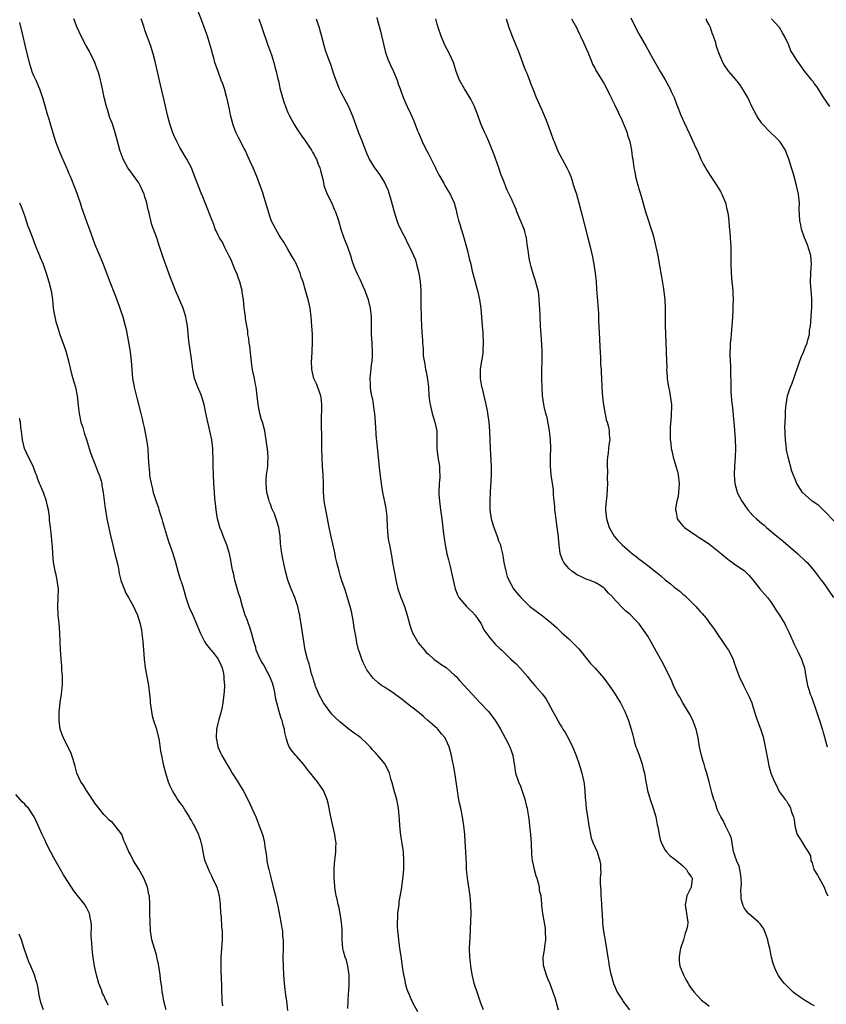
# Model space of a CAD drawing. Units: inches. Extents: x 2571000 to 2574000, y 1551000 to 1554000.
# Drawn here: x 2572058 to 2572242, y 1553006 to 1553231 of the extents above; entities that cross this region are included whole.
import ezdxf

# ---------------------------------------------------------------- set-up
doc = ezdxf.new("R2010")
doc.units = ezdxf.units.IN
doc.header["$MEASUREMENT"] = 0
doc.layers.add('LD25711551_10ft', color=82, linetype='Continuous')

msp = doc.modelspace()

# ---------------------------------------------------------------- linework, layer by layer
at = {"layer": 'LD25711551_10ft'}
for points, elevation in [([(2572163.58, 1553005), (2572163, 1553006.52), (2572162.83, 1553007), (2572162.38, 1553008.38), (2572162.12, 1553009), (2572161.64, 1553010.36), (2572161.46, 1553011), (2572161.4, 1553011.4), (2572160.96, 1553013.04), (2572160.66, 1553015), (2572160.53, 1553016.53), (2572160.45, 1553017), (2572160.41, 1553019), (2572160.47, 1553020.47), (2572160.56, 1553021.44), (2572160.71, 1553025.29), (2572160.75, 1553027), (2572160.7, 1553029), (2572160.5, 1553031), (2572159.9, 1553035), (2572159.82, 1553035.82), (2572159.72, 1553037), (2572159.68, 1553038.32), (2572159.6, 1553039.6), (2572159.56, 1553041), (2572159.41, 1553043.41), (2572159.29, 1553045), (2572159.09, 1553047), (2572158.78, 1553049), (2572158.38, 1553051), (2572158.13, 1553052.13), (2572157.81, 1553053.81), (2572157.62, 1553055), (2572157.07, 1553059.07), (2572157, 1553059.47), (2572156.76, 1553060.76), (2572156.61, 1553061.39), (2572156.28, 1553063), (2572155.77, 1553065), (2572155, 1553066.68), (2572154.84, 1553067), (2572153.97, 1553067.97), (2572153.13, 1553069), (2572153, 1553069.12), (2572150.9, 1553071), (2572149.86, 1553071.86), (2572148.5, 1553073), (2572145.93, 1553075), (2572145, 1553075.76), (2572143.33, 1553077), (2572143, 1553077.26), (2572141.94, 1553077.94), (2572141, 1553078.6), (2572140.35, 1553079), (2572139.55, 1553079.55), (2572138.53, 1553080.53), (2572138.1, 1553081), (2572137, 1553082.55), (2572136.76, 1553083), (2572136.18, 1553084.18), (2572135.86, 1553085), (2572135.24, 1553086.76), (2572135.11, 1553087.11), (2572134.71, 1553088.71), (2572134.6, 1553089.4), (2572134.29, 1553091), (2572134.1, 1553092.1), (2572133.86, 1553093.86), (2572133.63, 1553095), (2572133.56, 1553095.56), (2572133.17, 1553097), (2572132.21, 1553100.21), (2572131.93, 1553101), (2572131.39, 1553102.61), (2572131, 1553103.82), (2572130.64, 1553105), (2572130.11, 1553107), (2572129.9, 1553107.9), (2572129.58, 1553109.58), (2572129.23, 1553111.23), (2572128.86, 1553112.86), (2572128.76, 1553113.24), (2572128.4, 1553115), (2572128.19, 1553116.19), (2572127.77, 1553118.23), (2572127.63, 1553119), (2572127.29, 1553121), (2572127.13, 1553123.13), (2572127.12, 1553125), (2572127.06, 1553127), (2572126.9, 1553128.9), (2572126.76, 1553131), (2572126.72, 1553133), (2572126.73, 1553135), (2572126.63, 1553139), (2572126.75, 1553143), (2572126.57, 1553144.57), (2572126.5, 1553145), (2572126.16, 1553145.84), (2572125.57, 1553147.57), (2572124.89, 1553149), (2572124.43, 1553151), (2572124.39, 1553153), (2572124.44, 1553153.56), (2572124.62, 1553157), (2572124.6, 1553159), (2572124.48, 1553161), (2572124.31, 1553163), (2572124.03, 1553165), (2572123.58, 1553167), (2572123.44, 1553167.44), (2572123.02, 1553169), (2572122.43, 1553171), (2572122.04, 1553172.04), (2572121.77, 1553173), (2572121, 1553174.84), (2572120.93, 1553175), (2572120.28, 1553176.28), (2572119.83, 1553177), (2572119, 1553178.45), (2572118.64, 1553179), (2572118.07, 1553180.07), (2572117.41, 1553181), (2572117.26, 1553181.26), (2572117, 1553181.63), (2572116.21, 1553183), (2572115.18, 1553185), (2572115, 1553185.5), (2572114.53, 1553187), (2572113.97, 1553189), (2572113.51, 1553190.49), (2572113.26, 1553191.26), (2572112.75, 1553192.75), (2572111.92, 1553195), (2572111.09, 1553197), (2572110.42, 1553198.42), (2572110.19, 1553199), (2572109.78, 1553199.78), (2572109.21, 1553201), (2572109, 1553201.39), (2572107.78, 1553203.78), (2572107.22, 1553205), (2572107, 1553205.54), (2572106.47, 1553207), (2572106.14, 1553208.14), (2572105.93, 1553209), (2572105.66, 1553210.34), (2572105.08, 1553213), (2572105, 1553213.3), (2572104.5, 1553215), (2572104.13, 1553216.13), (2572103.79, 1553217), (2572103.07, 1553218.93), (2572102.35, 1553221), (2572102.07, 1553222.07), (2572101.8, 1553223), (2572101.67, 1553223.67), (2572101, 1553225.94), (2572100.64, 1553227), (2572100.21, 1553228.21), (2572099.29, 1553230.71), (2572098.38, 1553233)], 7440), ([(2572132.67, 1553005.33), (2572132.69, 1553007), (2572132.81, 1553008.81), (2572132.86, 1553009.14), (2572132.99, 1553011), (2572132.99, 1553013), (2572132.68, 1553015), (2572132.35, 1553016.35), (2572132.06, 1553017), (2572131.65, 1553018.35), (2572131.51, 1553019), (2572131.36, 1553021), (2572131.37, 1553023), (2572131.36, 1553023.36), (2572131.24, 1553025), (2572130.89, 1553027), (2572130.57, 1553028.57), (2572130.41, 1553029), (2572130.21, 1553030.21), (2572130.01, 1553031), (2572129.72, 1553033), (2572129.62, 1553034.38), (2572129.55, 1553035), (2572129.53, 1553037), (2572129.59, 1553038.41), (2572129.65, 1553039), (2572129.78, 1553039.78), (2572129.88, 1553041), (2572129.91, 1553042.09), (2572129.97, 1553043), (2572129.83, 1553043.83), (2572129.69, 1553045), (2572129.22, 1553047), (2572128.77, 1553049), (2572128.16, 1553052.16), (2572127.94, 1553053), (2572127.13, 1553055), (2572125.77, 1553057), (2572125, 1553057.93), (2572124.15, 1553059), (2572123.61, 1553059.61), (2572123, 1553060.43), (2572122.55, 1553061), (2572121, 1553062.79), (2572120.8, 1553063), (2572119.99, 1553063.99), (2572119.27, 1553065), (2572119, 1553065.75), (2572118.58, 1553067), (2572118.28, 1553068.28), (2572118.23, 1553069), (2572117.88, 1553069.88), (2572117.69, 1553071), (2572117.45, 1553071.45), (2572117, 1553073), (2572116.44, 1553075), (2572116.17, 1553076.17), (2572116.09, 1553077), (2572115.86, 1553078.14), (2572115.66, 1553079), (2572115.49, 1553079.49), (2572114.88, 1553081), (2572113.81, 1553083), (2572113.55, 1553083.55), (2572113, 1553084.41), (2572112.65, 1553085), (2572112.36, 1553085.64), (2572111.79, 1553087), (2572111.64, 1553087.64), (2572111.21, 1553089), (2572110.78, 1553090.78), (2572110.68, 1553091), (2572110.29, 1553092.29), (2572109.99, 1553093), (2572109.75, 1553093.75), (2572109.27, 1553095), (2572108.74, 1553096.74), (2572108.65, 1553097), (2572108.07, 1553099), (2572107.8, 1553099.8), (2572106.92, 1553103), (2572106.57, 1553104.57), (2572106.45, 1553105), (2572106.31, 1553105.69), (2572105.92, 1553107.92), (2572105.69, 1553109), (2572105.1, 1553111), (2572104.47, 1553112.47), (2572103.83, 1553114.17), (2572103.49, 1553115), (2572103.36, 1553115.36), (2572102.94, 1553116.94), (2572102.61, 1553119), (2572102.47, 1553120.47), (2572102.4, 1553121), (2572102.32, 1553121.68), (2572102.21, 1553124.21), (2572102.14, 1553125), (2572102.03, 1553127), (2572101.94, 1553129), (2572101.92, 1553130.07), (2572101.84, 1553133), (2572101.62, 1553135), (2572101.21, 1553137), (2572100.72, 1553139), (2572100.41, 1553140.41), (2572100.16, 1553141.84), (2572099.92, 1553143), (2572099.31, 1553145), (2572099, 1553145.77), (2572098.45, 1553147), (2572097.71, 1553149), (2572097.36, 1553150.64), (2572097.29, 1553151), (2572097, 1553153.45), (2572096.42, 1553157.58), (2572096.07, 1553161), (2572095.89, 1553162.11), (2572095.71, 1553163), (2572095.08, 1553165), (2572093.37, 1553169), (2572092.6, 1553171), (2572092.18, 1553172.18), (2572091.85, 1553173), (2572091.13, 1553174.87), (2572090.56, 1553176.56), (2572090.39, 1553177), (2572089.55, 1553179.55), (2572089.09, 1553181), (2572088.38, 1553183), (2572088, 1553184), (2572087.73, 1553185), (2572087.35, 1553186.65), (2572087.19, 1553187.19), (2572087, 1553188.19), (2572086.82, 1553189), (2572086.38, 1553190.38), (2572086.21, 1553191), (2572085.33, 1553193), (2572085, 1553193.57), (2572083.55, 1553195.55), (2572083, 1553196.35), (2572082.71, 1553196.71), (2572082.53, 1553197), (2572081.98, 1553198.02), (2572081.43, 1553199), (2572080.77, 1553200.77), (2572080.69, 1553201), (2572079.9, 1553203.9), (2572079.63, 1553205), (2572078.97, 1553207), (2572078.42, 1553208.42), (2572077.93, 1553210.07), (2572077.63, 1553211), (2572077.14, 1553213), (2572076.74, 1553215), (2572076.41, 1553216.41), (2572076.29, 1553217), (2572076.04, 1553217.96), (2572075.73, 1553219), (2572075.52, 1553219.52), (2572075, 1553221.01), (2572073.69, 1553223.69), (2572072.94, 1553225), (2572071.84, 1553227), (2572070.93, 1553229), (2572070.2, 1553231)], 7460), ([(2572148.57, 1553004.57), (2572147.54, 1553006.46), (2572147.28, 1553007), (2572147.21, 1553007.21), (2572147, 1553007.62), (2572146.62, 1553008.62), (2572146.42, 1553009), (2572146.1, 1553009.9), (2572145.81, 1553011), (2572145.72, 1553011.72), (2572145.38, 1553013), (2572145.08, 1553014.92), (2572144.78, 1553017.22), (2572144.53, 1553019), (2572144.33, 1553020.33), (2572144.27, 1553021), (2572144.22, 1553021.77), (2572144.06, 1553023), (2572143.96, 1553023.96), (2572143.98, 1553025), (2572144.08, 1553025.92), (2572144.08, 1553027), (2572144.32, 1553029), (2572144.37, 1553029.63), (2572144.94, 1553032.94), (2572144.95, 1553033.05), (2572145.22, 1553034.78), (2572145.42, 1553037), (2572145.44, 1553039), (2572145.31, 1553041), (2572145.05, 1553042.95), (2572144.76, 1553044.76), (2572144.5, 1553047), (2572144.42, 1553048.42), (2572144.21, 1553051), (2572143.8, 1553053), (2572143.2, 1553055), (2572142.77, 1553056.77), (2572142.56, 1553057.44), (2572142.15, 1553059), (2572141.14, 1553061), (2572139.5, 1553063), (2572139.25, 1553063.25), (2572139, 1553063.54), (2572138.29, 1553064.29), (2572137.73, 1553065), (2572137, 1553065.77), (2572135.61, 1553067), (2572135.28, 1553067.28), (2572135, 1553067.49), (2572134.11, 1553068.11), (2572132.91, 1553069), (2572130.74, 1553070.74), (2572129.72, 1553071.72), (2572129, 1553072.45), (2572128.75, 1553072.75), (2572127.1, 1553075), (2572127, 1553075.15), (2572126.05, 1553077), (2572125.77, 1553077.77), (2572125.23, 1553079), (2572125.2, 1553079.2), (2572125, 1553079.74), (2572124.72, 1553080.72), (2572124.6, 1553081), (2572124.38, 1553081.62), (2572124.04, 1553083), (2572123.87, 1553083.87), (2572123.45, 1553085), (2572122.93, 1553087), (2572122.61, 1553089), (2572122.33, 1553091), (2572122.01, 1553093), (2572121.79, 1553094.21), (2572121.67, 1553095), (2572121.56, 1553095.56), (2572121.22, 1553097), (2572120.54, 1553099), (2572119.72, 1553101), (2572118.98, 1553103), (2572118.44, 1553105), (2572118.3, 1553105.7), (2572117.83, 1553107.83), (2572117.53, 1553109.53), (2572117.32, 1553111.32), (2572117.2, 1553113), (2572116.95, 1553115), (2572116.45, 1553116.45), (2572116.32, 1553117), (2572115.9, 1553118.1), (2572115.35, 1553119.35), (2572115, 1553120.32), (2572114.79, 1553120.79), (2572114.66, 1553121.34), (2572114.2, 1553123), (2572114.03, 1553125), (2572114.04, 1553125.95), (2572114.14, 1553127), (2572114.35, 1553128.35), (2572114.38, 1553129), (2572114.38, 1553129.62), (2572114.48, 1553131), (2572114.3, 1553133), (2572114.2, 1553133.8), (2572114.04, 1553135), (2572113.9, 1553135.9), (2572113.71, 1553137), (2572113.17, 1553139), (2572113, 1553139.54), (2572112.61, 1553141), (2572112.21, 1553143), (2572111.78, 1553147), (2572111.62, 1553147.62), (2572111.38, 1553149), (2572110.94, 1553150.94), (2572110.68, 1553152.68), (2572110.31, 1553156.31), (2572110.18, 1553157), (2572110.09, 1553158.09), (2572109.88, 1553159), (2572109.84, 1553159.84), (2572109.59, 1553161), (2572109.33, 1553162.67), (2572109.3, 1553163), (2572109.05, 1553165.05), (2572108.83, 1553167), (2572108.59, 1553168.59), (2572108.54, 1553169), (2572108.42, 1553169.58), (2572108.05, 1553171), (2572107.73, 1553171.73), (2572107.32, 1553173), (2572107, 1553173.68), (2572106.03, 1553176.03), (2572105.52, 1553177), (2572105, 1553178.07), (2572104.51, 1553179), (2572104.06, 1553180.06), (2572103.39, 1553181), (2572103, 1553181.82), (2572102.64, 1553182.64), (2572102.43, 1553183), (2572102.07, 1553184.07), (2572101.69, 1553185), (2572100.16, 1553189), (2572099.6, 1553190.4), (2572099.23, 1553191.23), (2572097.58, 1553195.58), (2572097.02, 1553197), (2572095.94, 1553199), (2572095.59, 1553199.59), (2572095, 1553200.5), (2572094.38, 1553201.62), (2572093.65, 1553203), (2572093, 1553204.41), (2572092.76, 1553205), (2572092.08, 1553207), (2572091.53, 1553209), (2572091.07, 1553211.07), (2572090.73, 1553212.73), (2572089.96, 1553215.96), (2572088.76, 1553221.24), (2572088.3, 1553223), (2572087.96, 1553223.96), (2572087.66, 1553225), (2572087, 1553226.82), (2572086.4, 1553228.4), (2572086.22, 1553229), (2572085.9, 1553229.9), (2572085.5, 1553231)], 7450), ([(2572112.38, 1553231), (2572113.02, 1553229), (2572114.45, 1553225), (2572114.58, 1553224.58), (2572115.22, 1553222.78), (2572115.77, 1553221), (2572116, 1553220), (2572116.32, 1553219), (2572116.72, 1553217.27), (2572116.81, 1553216.81), (2572117, 1553216.04), (2572117.18, 1553215.18), (2572117.58, 1553213.58), (2572117.77, 1553213), (2572118.05, 1553212.05), (2572118.44, 1553211), (2572119, 1553209.64), (2572119.28, 1553209), (2572119.85, 1553207.85), (2572120.34, 1553207), (2572121, 1553205.91), (2572122.19, 1553204.19), (2572123, 1553203.1), (2572124.36, 1553201), (2572124.58, 1553200.58), (2572125, 1553199.93), (2572125.3, 1553199.3), (2572125.48, 1553199), (2572125.87, 1553197.87), (2572126.3, 1553197), (2572126.42, 1553196.42), (2572127, 1553194.12), (2572127.21, 1553193), (2572127.96, 1553191), (2572129, 1553188.96), (2572129.56, 1553187.56), (2572129.82, 1553187), (2572130.49, 1553185), (2572131.06, 1553183), (2572131.75, 1553181), (2572132.55, 1553179), (2572133.25, 1553177), (2572133.66, 1553175.66), (2572133.89, 1553175), (2572134.2, 1553174.2), (2572134.7, 1553173), (2572135.45, 1553171.45), (2572136.12, 1553169.88), (2572136.52, 1553169), (2572137, 1553167.77), (2572137.27, 1553167), (2572137.37, 1553166.63), (2572137.76, 1553165), (2572137.95, 1553163), (2572137.96, 1553162.04), (2572137.95, 1553159.96), (2572138, 1553159), (2572138.14, 1553157), (2572138.22, 1553155), (2572138.19, 1553153.81), (2572138.14, 1553153), (2572138, 1553152), (2572137.67, 1553149), (2572137.72, 1553147.72), (2572137.71, 1553147), (2572137.83, 1553146.17), (2572138.05, 1553145), (2572138.24, 1553144.24), (2572138.45, 1553143), (2572138.66, 1553141.34), (2572138.71, 1553141), (2572138.87, 1553139), (2572139.14, 1553135.14), (2572139.2, 1553134.8), (2572139.9, 1553127.9), (2572140.22, 1553125), (2572140.52, 1553123), (2572141, 1553120.87), (2572141.32, 1553119.32), (2572141.51, 1553117.51), (2572141.61, 1553115), (2572141.7, 1553114.3), (2572141.8, 1553113), (2572141.95, 1553111.95), (2572142.14, 1553111), (2572142.51, 1553109), (2572142.6, 1553108.6), (2572142.86, 1553107), (2572143.21, 1553105), (2572143.5, 1553103.5), (2572143.57, 1553103), (2572143.72, 1553102.28), (2572144.04, 1553101), (2572144.73, 1553099), (2572145, 1553098.32), (2572145.55, 1553097), (2572146.2, 1553095), (2572146.69, 1553093), (2572147, 1553092.04), (2572147.36, 1553091), (2572148.51, 1553089), (2572148.71, 1553088.71), (2572150.09, 1553087), (2572150.52, 1553086.52), (2572151, 1553086.07), (2572152.22, 1553085), (2572152.65, 1553084.65), (2572153, 1553084.42), (2572153.84, 1553083.84), (2572155.06, 1553083.06), (2572157, 1553081.32), (2572157.33, 1553081), (2572158.12, 1553080.12), (2572159.2, 1553079), (2572162.83, 1553075), (2572164.7, 1553073), (2572165.72, 1553071.72), (2572166.24, 1553071), (2572166.53, 1553070.53), (2572167.42, 1553069), (2572167.97, 1553067.98), (2572168.55, 1553067), (2572169.6, 1553065), (2572169.92, 1553063.92), (2572170.27, 1553063), (2572170.55, 1553061), (2572170.65, 1553060.65), (2572170.9, 1553059), (2572171.57, 1553057), (2572171.99, 1553055.99), (2572173.03, 1553053.03), (2572173.39, 1553051.39), (2572173.51, 1553051), (2572173.64, 1553050.36), (2572173.84, 1553049), (2572173.96, 1553047.96), (2572174.09, 1553047), (2572174.29, 1553045), (2572174.42, 1553043), (2572174.53, 1553040.53), (2572174.7, 1553039), (2572174.74, 1553038.74), (2572175.14, 1553037), (2572175.54, 1553035.54), (2572175.72, 1553035), (2572176.04, 1553033.96), (2572176.25, 1553033), (2572176.3, 1553032.3), (2572176.61, 1553031), (2572176.8, 1553029.2), (2572176.8, 1553029), (2572176.82, 1553028.82), (2572177.05, 1553026.95), (2572177.63, 1553023.63), (2572177.66, 1553023), (2572177.69, 1553021), (2572177.46, 1553019.46), (2572177.37, 1553018.63), (2572177.1, 1553017), (2572177.2, 1553015.2), (2572177.22, 1553015), (2572177.86, 1553013), (2572178.19, 1553012.19), (2572178.66, 1553011), (2572179.38, 1553009), (2572179.8, 1553007.8), (2572180.58, 1553005)], 7430), ([(2572125.4, 1553231), (2572125.82, 1553229.82), (2572126.09, 1553229), (2572126.3, 1553228.3), (2572126.65, 1553227), (2572127.16, 1553225), (2572127.58, 1553223.58), (2572127.78, 1553223), (2572128.51, 1553221), (2572128.66, 1553220.66), (2572129.18, 1553219.18), (2572129.33, 1553218.67), (2572129.9, 1553217), (2572130.69, 1553215), (2572131, 1553214.38), (2572132.8, 1553211), (2572133.64, 1553209), (2572133.99, 1553207.99), (2572134.53, 1553206.53), (2572135, 1553205.22), (2572135.91, 1553203), (2572136.44, 1553201.56), (2572137, 1553200.18), (2572137.37, 1553199.37), (2572137.52, 1553199), (2572138.71, 1553197), (2572139.69, 1553195.69), (2572141, 1553193.64), (2572141.32, 1553193), (2572141.85, 1553191.85), (2572142.09, 1553191), (2572142.33, 1553190.33), (2572143.2, 1553187), (2572143.84, 1553185), (2572144.15, 1553184.15), (2572145, 1553182.28), (2572145.69, 1553181), (2572146.1, 1553180.1), (2572146.68, 1553179), (2572147.64, 1553177), (2572148.05, 1553176.05), (2572148.33, 1553175), (2572148.81, 1553173), (2572149.14, 1553171), (2572149.26, 1553169), (2572149.27, 1553165.27), (2572149.34, 1553163.34), (2572149.4, 1553162.6), (2572149.55, 1553159.55), (2572149.67, 1553157.67), (2572149.68, 1553157), (2572149.82, 1553155.82), (2572149.81, 1553155), (2572149.84, 1553154.16), (2572150.03, 1553153), (2572150.22, 1553152.22), (2572150.37, 1553151), (2572150.49, 1553150.49), (2572150.78, 1553148.78), (2572151, 1553147), (2572151.14, 1553145), (2572151.33, 1553143.33), (2572151.38, 1553143), (2572151.88, 1553141), (2572152.49, 1553139), (2572152.91, 1553137), (2572152.97, 1553135), (2572152.94, 1553133), (2572153.17, 1553131), (2572153.53, 1553129), (2572153.57, 1553127.57), (2572153.63, 1553127), (2572153.63, 1553126.37), (2572153.46, 1553125), (2572153.37, 1553123), (2572153.38, 1553122.62), (2572153.54, 1553121), (2572153.73, 1553119.73), (2572153.81, 1553119), (2572154.07, 1553117), (2572154.42, 1553113.58), (2572154.5, 1553113), (2572154.59, 1553112.59), (2572154.82, 1553111), (2572155.24, 1553109), (2572155.6, 1553107.6), (2572155.94, 1553106.06), (2572156.35, 1553104.35), (2572156.63, 1553103), (2572157.12, 1553101), (2572157.67, 1553099.67), (2572157.97, 1553099), (2572159.67, 1553097), (2572160.33, 1553096.33), (2572161, 1553095.76), (2572161.65, 1553095), (2572163.01, 1553093), (2572163.68, 1553091.68), (2572165, 1553089.81), (2572166.31, 1553088.31), (2572167.34, 1553087.33), (2572167.72, 1553087), (2572169.84, 1553085), (2572170.42, 1553084.42), (2572171, 1553083.9), (2572171.88, 1553083), (2572173, 1553081.73), (2572173.61, 1553081), (2572174.2, 1553080.2), (2572175.28, 1553079), (2572177.01, 1553077), (2572177.83, 1553075.83), (2572178.34, 1553075), (2572179.39, 1553073), (2572179.98, 1553071.98), (2572180.49, 1553071), (2572181, 1553070.15), (2572181.45, 1553069.45), (2572181.68, 1553069), (2572182.21, 1553068.21), (2572182.88, 1553067), (2572183.88, 1553065), (2572184.69, 1553063), (2572185.38, 1553061), (2572185.73, 1553059.73), (2572185.97, 1553059), (2572186.41, 1553057), (2572186.5, 1553056.5), (2572186.65, 1553055), (2572186.76, 1553053.24), (2572186.82, 1553052.82), (2572186.97, 1553051), (2572187.25, 1553049), (2572187.49, 1553047.49), (2572187.58, 1553047), (2572187.76, 1553046.24), (2572187.97, 1553045), (2572188.15, 1553044.15), (2572188.57, 1553043), (2572189, 1553042), (2572189.45, 1553041), (2572190.13, 1553039), (2572190.22, 1553038.22), (2572190.28, 1553037), (2572190.3, 1553036.3), (2572190.2, 1553035), (2572190.15, 1553033.85), (2572190.21, 1553033), (2572190.29, 1553032.29), (2572190.34, 1553031), (2572190.41, 1553030.41), (2572190.5, 1553029), (2572190.7, 1553025.3), (2572190.72, 1553024.72), (2572190.92, 1553022.92), (2572191.6, 1553019), (2572191.69, 1553018.31), (2572191.9, 1553017), (2572192.09, 1553016.09), (2572192.23, 1553015), (2572192.52, 1553013.48), (2572193.2, 1553011), (2572194.08, 1553009), (2572195.24, 1553007.24), (2572195.37, 1553007), (2572196.84, 1553005)], 7420), ([(2572139.26, 1553231.26), (2572139.43, 1553230.57), (2572140.13, 1553228.13), (2572140.87, 1553224.87), (2572141.27, 1553223.27), (2572141.78, 1553221.78), (2572142.39, 1553220.39), (2572143.09, 1553219), (2572143.91, 1553217), (2572144.16, 1553216.16), (2572144.59, 1553215), (2572145.26, 1553213), (2572146.14, 1553211), (2572147, 1553209.27), (2572147.71, 1553207.71), (2572148.55, 1553205.45), (2572148.73, 1553205), (2572149.42, 1553203.42), (2572149.59, 1553203), (2572150.16, 1553201.84), (2572150.74, 1553200.74), (2572151, 1553200.21), (2572151.45, 1553199.45), (2572152.65, 1553197), (2572152.74, 1553196.74), (2572153, 1553196.19), (2572153.41, 1553195.41), (2572154.5, 1553193.5), (2572154.85, 1553192.85), (2572155.58, 1553191.58), (2572155.96, 1553191), (2572156.89, 1553189), (2572157.35, 1553187.35), (2572157.5, 1553186.5), (2572157.87, 1553185), (2572158.18, 1553184.18), (2572158.47, 1553183), (2572158.62, 1553182.62), (2572159, 1553181.36), (2572159.93, 1553178.07), (2572160.19, 1553177), (2572160.32, 1553176.32), (2572160.67, 1553175), (2572161, 1553173.46), (2572161.5, 1553171.5), (2572161.91, 1553170.09), (2572162.2, 1553169), (2572162.67, 1553167), (2572162.95, 1553164.95), (2572163.27, 1553161), (2572163.43, 1553159.43), (2572163.53, 1553157), (2572163.43, 1553155.43), (2572163.42, 1553155), (2572163.39, 1553154.61), (2572163.14, 1553153), (2572162.85, 1553151), (2572162.81, 1553149), (2572163.15, 1553147.15), (2572163.16, 1553147), (2572163.68, 1553145), (2572164.14, 1553143), (2572164.39, 1553141.61), (2572164.56, 1553140.56), (2572164.76, 1553139), (2572164.95, 1553136.95), (2572165.05, 1553135.05), (2572165.13, 1553133), (2572165.32, 1553129), (2572165.31, 1553127), (2572165.1, 1553123.1), (2572165.01, 1553121), (2572165.03, 1553119), (2572165.31, 1553117), (2572165.9, 1553115), (2572166.76, 1553112.76), (2572167, 1553111.98), (2572167.31, 1553111.31), (2572167.42, 1553111), (2572167.5, 1553110.49), (2572167.9, 1553109), (2572168.09, 1553108.09), (2572168.23, 1553107), (2572168.65, 1553105), (2572168.72, 1553104.72), (2572169, 1553103.85), (2572169.34, 1553103), (2572170.44, 1553101), (2572171, 1553100.27), (2572172.07, 1553099), (2572174.16, 1553097), (2572175, 1553096.33), (2572175.78, 1553095.78), (2572177, 1553094.85), (2572177.76, 1553094.24), (2572179, 1553093.27), (2572180.22, 1553092.22), (2572181.42, 1553091), (2572183, 1553089.63), (2572183.61, 1553089), (2572184.33, 1553088.33), (2572185.29, 1553087.29), (2572187.98, 1553083.98), (2572189, 1553082.89), (2572191, 1553080.62), (2572192.22, 1553079), (2572193.58, 1553077), (2572194.1, 1553076.1), (2572194.77, 1553075), (2572195.8, 1553073), (2572196.14, 1553072.14), (2572196.64, 1553071), (2572197.26, 1553069), (2572197.61, 1553067.62), (2572197.74, 1553067), (2572198.02, 1553065.98), (2572198.32, 1553065), (2572198.51, 1553064.51), (2572199.04, 1553063.04), (2572199.73, 1553061), (2572199.98, 1553059.98), (2572200.24, 1553059), (2572200.53, 1553057.47), (2572200.66, 1553056.66), (2572200.99, 1553055), (2572201.58, 1553053), (2572202.27, 1553051), (2572202.84, 1553049), (2572203.18, 1553047.18), (2572203.29, 1553046.71), (2572203.59, 1553045), (2572203.86, 1553043.86), (2572204.15, 1553043), (2572205, 1553041.42), (2572205.31, 1553041), (2572206.12, 1553040.12), (2572207, 1553039.55), (2572207.27, 1553039.27), (2572207.63, 1553039), (2572209, 1553037.82), (2572209.88, 1553037), (2572210.24, 1553036.24), (2572211, 1553035.25), (2572211.09, 1553035.09), (2572211.15, 1553035), (2572211.15, 1553034.85), (2572210.93, 1553033), (2572209.93, 1553031), (2572209.69, 1553029.69), (2572209.53, 1553029), (2572209.86, 1553027), (2572209.99, 1553026.01), (2572210.16, 1553025), (2572210.05, 1553024.05), (2572209.8, 1553023), (2572209.54, 1553022.46), (2572209.13, 1553021), (2572208.48, 1553019), (2572208.29, 1553017.71), (2572208.15, 1553017), (2572208.19, 1553016.19), (2572208.36, 1553015), (2572209.14, 1553013), (2572209.76, 1553011.76), (2572210.24, 1553011), (2572210.51, 1553010.51), (2572211, 1553009.76), (2572211.6, 1553009), (2572212.25, 1553008.25), (2572213.25, 1553007.25), (2572214.4, 1553006.4), (2572215, 1553005.86)], 7410), ([(2572239, 1553005.9), (2572238.27, 1553006.27), (2572237, 1553007.09), (2572235.8, 1553007.8), (2572235, 1553008.45), (2572234.64, 1553008.64), (2572234.2, 1553009), (2572232.17, 1553011), (2572231.63, 1553011.63), (2572231, 1553012.63), (2572230.84, 1553012.84), (2572230.14, 1553014.14), (2572229.58, 1553015.58), (2572229.25, 1553017), (2572228.85, 1553019), (2572228.47, 1553020.47), (2572228.36, 1553021), (2572228, 1553022), (2572227.66, 1553023), (2572227.46, 1553023.46), (2572227, 1553024.1), (2572226.61, 1553024.61), (2572226.24, 1553025), (2572223.99, 1553027), (2572223.49, 1553027.49), (2572223, 1553028.26), (2572222.73, 1553028.73), (2572222.29, 1553030.29), (2572222.3, 1553031), (2572222.22, 1553032.22), (2572222.33, 1553033), (2572222.37, 1553033.63), (2572222.33, 1553035), (2572222.17, 1553036.17), (2572221.98, 1553037), (2572221.82, 1553037.82), (2572221.24, 1553039), (2572221.22, 1553039.22), (2572221, 1553039.7), (2572220.72, 1553040.72), (2572220.6, 1553041), (2572220.46, 1553041.54), (2572220.23, 1553043), (2572220.11, 1553044.11), (2572219.73, 1553045), (2572218.72, 1553047), (2572218.19, 1553048.19), (2572217.67, 1553049), (2572217, 1553050.39), (2572216.75, 1553051), (2572216.35, 1553052.35), (2572216.1, 1553053), (2572215.73, 1553054.27), (2572215.03, 1553057), (2572214.48, 1553059), (2572214.11, 1553060.11), (2572213.86, 1553061), (2572213.64, 1553061.64), (2572213.27, 1553063), (2572212.84, 1553065), (2572212.5, 1553067), (2572212.02, 1553069), (2572211.19, 1553071.19), (2572210.51, 1553072.51), (2572209.01, 1553074.99), (2572208.32, 1553076.32), (2572207.91, 1553077), (2572207, 1553078.76), (2572206.32, 1553080.33), (2572204.33, 1553084.33), (2572203, 1553086.65), (2572201.72, 1553089), (2572201, 1553090.23), (2572200.53, 1553091), (2572199.07, 1553093), (2572198.04, 1553094.04), (2572197.13, 1553095), (2572197, 1553095.13), (2572195.97, 1553095.97), (2572194.98, 1553097), (2572193.06, 1553099.06), (2572193, 1553099.15), (2572192.04, 1553100.04), (2572191.24, 1553101), (2572191, 1553101.24), (2572189.93, 1553101.93), (2572189, 1553102.48), (2572187.67, 1553103), (2572187, 1553103.2), (2572185.79, 1553103.79), (2572185, 1553104.11), (2572184.49, 1553104.49), (2572183.73, 1553105), (2572183, 1553105.65), (2572181.89, 1553107), (2572181.59, 1553107.59), (2572181.08, 1553109.08), (2572180.85, 1553111), (2572180.67, 1553112.67), (2572180.66, 1553113), (2572180.61, 1553113.39), (2572180.24, 1553116.24), (2572179.97, 1553118.03), (2572179.86, 1553119), (2572179.83, 1553119.83), (2572179.69, 1553121), (2572179.56, 1553122.44), (2572179.55, 1553123.55), (2572179.03, 1553126.97), (2572178.84, 1553129), (2572178.85, 1553129.15), (2572178.88, 1553131), (2572178.94, 1553133.06), (2572178.86, 1553135), (2572178.63, 1553137), (2572178.06, 1553140.06), (2572177.8, 1553141), (2572177.43, 1553142.57), (2572177.35, 1553143), (2572177.06, 1553145), (2572176.91, 1553147), (2572176.84, 1553148.84), (2572176.87, 1553151), (2572176.93, 1553153), (2572176.94, 1553155), (2572176.87, 1553156.87), (2572176.56, 1553161), (2572176.46, 1553163), (2572176.38, 1553165), (2572176.33, 1553165.67), (2572176.26, 1553167), (2572176.16, 1553168.16), (2572176.01, 1553169), (2572175.67, 1553170.33), (2572175.53, 1553171), (2572175, 1553172.61), (2572174.44, 1553174.44), (2572174.28, 1553175), (2572174.05, 1553176.05), (2572173.88, 1553177), (2572173.75, 1553178.25), (2572173.55, 1553179.55), (2572173.36, 1553181), (2572173.29, 1553181.29), (2572173, 1553182.46), (2572172.84, 1553183), (2572172.04, 1553185), (2572171.19, 1553187), (2572171, 1553187.49), (2572170.55, 1553188.55), (2572170.33, 1553189), (2572169.94, 1553189.94), (2572169, 1553191.89), (2572168.67, 1553192.67), (2572168.29, 1553193.71), (2572167.77, 1553195), (2572167.54, 1553195.54), (2572167.05, 1553197), (2572166, 1553200), (2572164.78, 1553203), (2572164.24, 1553204.24), (2572163.86, 1553205), (2572163, 1553207), (2572162.31, 1553209), (2572161.53, 1553211), (2572161, 1553212.08), (2572160.67, 1553212.67), (2572159.24, 1553215), (2572158.12, 1553217), (2572157.34, 1553219), (2572156.8, 1553220.8), (2572156.73, 1553221), (2572155.86, 1553223), (2572154.79, 1553225), (2572153.89, 1553227), (2572153.21, 1553229), (2572153, 1553229.77), (2572152.69, 1553231)], 7400), ([(2572168.71, 1553231), (2572169.36, 1553229), (2572170.13, 1553227), (2572170.95, 1553225), (2572171.52, 1553223.52), (2572172.17, 1553221.83), (2572172.45, 1553221), (2572172.58, 1553220.58), (2572173, 1553219.59), (2572173.16, 1553219.16), (2572173.43, 1553218.57), (2572174.05, 1553217), (2572174.3, 1553216.3), (2572175, 1553214.63), (2572175.6, 1553213), (2572176.02, 1553212.02), (2572177, 1553209.88), (2572177.84, 1553207.84), (2572178.95, 1553204.95), (2572179.49, 1553203.49), (2572179.65, 1553203), (2572180.45, 1553201), (2572180.63, 1553200.63), (2572181, 1553199.97), (2572181.5, 1553199), (2572182.6, 1553197), (2572183, 1553196.09), (2572183.45, 1553195), (2572183.69, 1553194.31), (2572184.11, 1553193), (2572184.31, 1553192.31), (2572184.75, 1553191), (2572185.33, 1553189), (2572185.86, 1553187), (2572187.34, 1553181), (2572187.87, 1553179), (2572188.36, 1553177), (2572188.73, 1553175), (2572189.01, 1553173), (2572189.22, 1553171), (2572189.34, 1553169.34), (2572189.65, 1553165.65), (2572189.77, 1553163.77), (2572189.81, 1553162.19), (2572189.99, 1553157.99), (2572190.09, 1553156.09), (2572190.23, 1553153.77), (2572190.28, 1553152.28), (2572190.37, 1553151), (2572190.38, 1553150.38), (2572190.47, 1553149), (2572190.55, 1553147), (2572190.71, 1553144.71), (2572190.93, 1553142.93), (2572191.57, 1553139.57), (2572191.77, 1553139), (2572192.06, 1553137.94), (2572192.22, 1553137), (2572192.25, 1553136.25), (2572192.34, 1553135), (2572192.14, 1553133.86), (2572192, 1553132), (2572191.81, 1553131), (2572191.73, 1553130.27), (2572191.75, 1553129), (2572191.87, 1553127.87), (2572191.8, 1553126.2), (2572191.87, 1553125), (2572191.8, 1553123.8), (2572191.69, 1553122.31), (2572191.51, 1553121), (2572191.41, 1553119.41), (2572191.41, 1553119), (2572191.62, 1553117), (2572192.23, 1553115), (2572193.36, 1553113), (2572194.12, 1553112.12), (2572195.16, 1553111), (2572197, 1553109.41), (2572197.24, 1553109.24), (2572197.51, 1553109), (2572198.37, 1553108.37), (2572199, 1553107.82), (2572199.49, 1553107.49), (2572200.11, 1553107), (2572201, 1553106.34), (2572202.86, 1553104.86), (2572203.97, 1553103.97), (2572205, 1553103.06), (2572206.17, 1553102.17), (2572207, 1553101.46), (2572208.37, 1553100.37), (2572209, 1553099.81), (2572209.45, 1553099.45), (2572211, 1553097.96), (2572211.94, 1553097), (2572212.46, 1553096.46), (2572213, 1553095.83), (2572213.41, 1553095.41), (2572214.3, 1553094.3), (2572215.28, 1553093), (2572216, 1553092), (2572219, 1553087.65), (2572219.42, 1553087), (2572220.45, 1553085), (2572220.6, 1553084.6), (2572221.09, 1553083.09), (2572221.87, 1553081), (2572222.82, 1553079), (2572223.86, 1553077), (2572224.23, 1553076.23), (2572224.71, 1553075), (2572225, 1553074.16), (2572225.75, 1553071.75), (2572226.82, 1553068.82), (2572227.29, 1553067.29), (2572227.8, 1553065), (2572228.45, 1553061.55), (2572228.53, 1553061), (2572228.62, 1553060.62), (2572229.05, 1553059), (2572229.89, 1553057), (2572230.28, 1553056.28), (2572231, 1553054.78), (2572232.32, 1553053), (2572232.64, 1553052.64), (2572233, 1553051.87), (2572233.4, 1553051.4), (2572233.56, 1553051), (2572233.68, 1553050.32), (2572234.21, 1553049), (2572234.41, 1553048.41), (2572234.56, 1553047), (2572235, 1553045.24), (2572235.1, 1553045), (2572235.87, 1553043.87), (2572237, 1553041.93), (2572237.6, 1553041), (2572238.1, 1553040.11), (2572238.23, 1553039), (2572238.49, 1553038.49), (2572238.9, 1553037), (2572239.73, 1553035.73), (2572240.07, 1553035), (2572241.22, 1553033), (2572241.68, 1553031.68), (2572242.09, 1553031)], 7390), ([(2572183.67, 1553231), (2572184.75, 1553229), (2572185, 1553228.5), (2572185.47, 1553227.47), (2572185.71, 1553227), (2572186.39, 1553225.61), (2572187, 1553224.22), (2572187.35, 1553223.35), (2572187.52, 1553223), (2572187.92, 1553222.08), (2572188.51, 1553220.51), (2572189, 1553219.62), (2572189.2, 1553219.2), (2572191, 1553216.27), (2572192.34, 1553213.66), (2572192.67, 1553213), (2572192.77, 1553212.77), (2572193, 1553212.36), (2572193.42, 1553211.42), (2572194.28, 1553209.72), (2572194.61, 1553209), (2572194.71, 1553208.71), (2572195, 1553208.16), (2572195.33, 1553207.33), (2572195.5, 1553207), (2572195.9, 1553206.1), (2572196.29, 1553205), (2572196.42, 1553204.42), (2572196.92, 1553203), (2572197.3, 1553201), (2572197.48, 1553199.48), (2572197.58, 1553199), (2572197.86, 1553197), (2572198.06, 1553196.06), (2572198.25, 1553195), (2572198.68, 1553193.32), (2572198.84, 1553192.84), (2572199, 1553192.2), (2572199.28, 1553191.28), (2572199.48, 1553190.52), (2572200.5, 1553187), (2572201, 1553185.4), (2572201.81, 1553183), (2572202.15, 1553181.85), (2572202.4, 1553181), (2572202.89, 1553179), (2572203.28, 1553177), (2572203.55, 1553175.55), (2572203.74, 1553174.26), (2572203.97, 1553173), (2572204.15, 1553172.15), (2572204.59, 1553169.41), (2572204.72, 1553168.72), (2572204.89, 1553167), (2572204.96, 1553165), (2572204.96, 1553163), (2572204.99, 1553160.99), (2572205.12, 1553157.12), (2572205.19, 1553155.19), (2572205.19, 1553154.81), (2572205.33, 1553151.33), (2572205.31, 1553151), (2572205.42, 1553149.42), (2572205.43, 1553149), (2572205.73, 1553147), (2572205.94, 1553146.06), (2572206.14, 1553145), (2572206.4, 1553143), (2572206.41, 1553142.41), (2572206.39, 1553141), (2572206.36, 1553140.36), (2572206.15, 1553137.85), (2572206.12, 1553137), (2572206.14, 1553136.14), (2572206.11, 1553135), (2572206.25, 1553134.25), (2572206.34, 1553133), (2572206.5, 1553132.5), (2572206.83, 1553131), (2572207.45, 1553129), (2572207.78, 1553127.78), (2572207.96, 1553127), (2572208.16, 1553125), (2572208.07, 1553124.07), (2572208, 1553123), (2572207.92, 1553122.08), (2572207.64, 1553121), (2572207.33, 1553119.33), (2572207.34, 1553119), (2572207.5, 1553118.5), (2572207.69, 1553117), (2572208.26, 1553116.26), (2572209, 1553115.36), (2572209.36, 1553115), (2572212.29, 1553113), (2572212.74, 1553112.74), (2572213.96, 1553111.96), (2572215.15, 1553111.15), (2572217.85, 1553109), (2572218.46, 1553108.46), (2572219.55, 1553107.55), (2572220.35, 1553107), (2572221, 1553106.5), (2572223, 1553105.16), (2572223.18, 1553105), (2572224.09, 1553104.09), (2572225, 1553103.03), (2572226.58, 1553101), (2572227.69, 1553099.69), (2572228.31, 1553099), (2572229, 1553098.1), (2572229.77, 1553097), (2572230.25, 1553096.24), (2572231.07, 1553095), (2572232.27, 1553093), (2572232.52, 1553092.52), (2572233.23, 1553091), (2572234.4, 1553088.4), (2572235.25, 1553086.75), (2572236.08, 1553085), (2572236.29, 1553084.29), (2572236.72, 1553083), (2572237.05, 1553081), (2572237.44, 1553079), (2572237.83, 1553077.83), (2572238.07, 1553077), (2572238.35, 1553076.35), (2572239.5, 1553073), (2572239.86, 1553071.86), (2572240.16, 1553071), (2572240.84, 1553068.84), (2572241, 1553068.22), (2572241.29, 1553067.29), (2572241.46, 1553066.54), (2572241.88, 1553065)], 7380), ([(2572197.19, 1553231.19), (2572198.26, 1553229), (2572199, 1553227.57), (2572200.64, 1553224.64), (2572201, 1553223.98), (2572201.58, 1553223), (2572203.83, 1553219), (2572205, 1553217.06), (2572205.71, 1553215.71), (2572206.13, 1553215), (2572206.38, 1553214.38), (2572207.05, 1553213), (2572207.55, 1553211.55), (2572207.79, 1553211), (2572208.59, 1553209), (2572209.33, 1553207.33), (2572210.63, 1553204.63), (2572211.25, 1553203.25), (2572211.63, 1553202.37), (2572212.48, 1553200.48), (2572213.12, 1553199), (2572213.75, 1553197.75), (2572214.16, 1553197), (2572214.47, 1553196.47), (2572215.24, 1553195.24), (2572216.78, 1553193), (2572217.6, 1553191.6), (2572217.92, 1553191), (2572218.72, 1553189), (2572218.78, 1553188.78), (2572219, 1553187.9), (2572219.25, 1553186.75), (2572219.48, 1553185), (2572219.56, 1553183.56), (2572219.65, 1553183), (2572219.73, 1553182.27), (2572219.91, 1553179.91), (2572219.95, 1553179), (2572219.94, 1553178.06), (2572219.97, 1553177), (2572219.98, 1553175.98), (2572219.95, 1553175), (2572220.01, 1553173), (2572220.17, 1553171), (2572220.38, 1553169), (2572220.42, 1553168.42), (2572220.49, 1553167), (2572220.44, 1553165.56), (2572220.44, 1553165), (2572220.42, 1553164.42), (2572220.23, 1553161.77), (2572220.14, 1553160.14), (2572220.05, 1553159), (2572219.93, 1553158.07), (2572219.84, 1553157), (2572219.79, 1553155.79), (2572219.72, 1553155), (2572219.73, 1553154.27), (2572219.78, 1553153), (2572219.87, 1553151.87), (2572219.91, 1553151), (2572219.91, 1553150.09), (2572219.99, 1553147.99), (2572219.96, 1553147), (2572219.99, 1553146.01), (2572220.05, 1553145), (2572220.12, 1553144.12), (2572220.43, 1553141.57), (2572220.49, 1553140.49), (2572220.67, 1553139), (2572220.8, 1553137.2), (2572220.92, 1553135), (2572220.99, 1553133), (2572220.94, 1553131), (2572220.78, 1553129), (2572220.73, 1553127), (2572220.9, 1553125), (2572221.32, 1553123.32), (2572221.41, 1553123), (2572222.43, 1553121), (2572222.68, 1553120.68), (2572223, 1553120.2), (2572223.86, 1553119), (2572225, 1553117.71), (2572225.78, 1553117), (2572226.43, 1553116.43), (2572227, 1553115.9), (2572227.52, 1553115.52), (2572228.09, 1553115), (2572230.44, 1553113), (2572230.76, 1553112.76), (2572231.86, 1553111.86), (2572235.23, 1553109), (2572237, 1553107.34), (2572237.34, 1553107), (2572239.02, 1553105), (2572239.86, 1553103.86), (2572240.57, 1553103), (2572241, 1553102.42), (2572243.35, 1553099)], 7370), ([(2572244, 1553116), (2572241.01, 1553119.01), (2572239.99, 1553119.99), (2572238.53, 1553121), (2572237, 1553122.37), (2572236.33, 1553123), (2572235.77, 1553123.77), (2572235, 1553125), (2572233.86, 1553127.86), (2572232.99, 1553131), (2572232.66, 1553132.66), (2572232.61, 1553133), (2572232.41, 1553135), (2572232.36, 1553136.36), (2572232.31, 1553137), (2572232.28, 1553137.72), (2572232.31, 1553139), (2572232.39, 1553140.39), (2572232.4, 1553141.6), (2572232.55, 1553143), (2572232.9, 1553145), (2572233.42, 1553146.58), (2572233.91, 1553147.91), (2572234.34, 1553149), (2572235.69, 1553153), (2572236.03, 1553153.97), (2572236.53, 1553155), (2572237, 1553156.15), (2572237.37, 1553157), (2572237.45, 1553157.45), (2572237.87, 1553159), (2572237.92, 1553159.92), (2572238.11, 1553161), (2572238.22, 1553161.78), (2572238.35, 1553164.35), (2572238.4, 1553165), (2572238.44, 1553166.44), (2572238.44, 1553167), (2572238.36, 1553168.36), (2572238.18, 1553169.82), (2572238.08, 1553171), (2572238.16, 1553173), (2572238.28, 1553174.28), (2572238.37, 1553175), (2572238.22, 1553177), (2572237.45, 1553179.45), (2572236.76, 1553181), (2572236.06, 1553183), (2572235.9, 1553183.9), (2572235.66, 1553185), (2572235.56, 1553187.56), (2572235.58, 1553189), (2572235.4, 1553191), (2572234.94, 1553193), (2572234.37, 1553195), (2572234.1, 1553196.1), (2572233.8, 1553197), (2572233.25, 1553198.75), (2572233.18, 1553199), (2572232.58, 1553200.58), (2572232.38, 1553201), (2572231.11, 1553203), (2572231.06, 1553203.06), (2572230.07, 1553204.07), (2572229, 1553205.04), (2572227.12, 1553207), (2572227, 1553207.15), (2572226.26, 1553208.26), (2572225.81, 1553209), (2572224.75, 1553211), (2572224.2, 1553212.2), (2572223.8, 1553213), (2572222.8, 1553214.8), (2572221.98, 1553215.98), (2572221, 1553217.19), (2572219.49, 1553219), (2572219.28, 1553219.28), (2572218.46, 1553220.46), (2572218.15, 1553221), (2572217.53, 1553222.47), (2572217.19, 1553223.19), (2572217, 1553223.8), (2572216.7, 1553224.7), (2572216.5, 1553225.5), (2572216.03, 1553227), (2572215.73, 1553227.73), (2572215.29, 1553229), (2572215, 1553229.61), (2572214.52, 1553230.52), (2572214.32, 1553231)], 7360), ([(2572242.56, 1553211), (2572241, 1553213.2), (2572239.54, 1553215.54), (2572239, 1553216.18), (2572238.69, 1553216.69), (2572238.39, 1553217), (2572236.86, 1553219), (2572235.36, 1553221), (2572235, 1553221.52), (2572234.09, 1553223), (2572233.64, 1553223.64), (2572233.14, 1553225), (2572232.19, 1553227), (2572231.75, 1553227.75), (2572231.07, 1553229), (2572231, 1553229.09), (2572230.05, 1553230.05), (2572229.23, 1553231)], 7350), ([(2572057.84, 1553230.16), (2572058.25, 1553228.25), (2572059.4, 1553223.4), (2572059.99, 1553221), (2572060.22, 1553220.22), (2572060.62, 1553219), (2572061, 1553218.04), (2572061.49, 1553217), (2572062.38, 1553215), (2572062.54, 1553214.54), (2572063.03, 1553213), (2572063.47, 1553211.47), (2572064.21, 1553209), (2572064.41, 1553208.41), (2572065.38, 1553205), (2572066.02, 1553203), (2572066.77, 1553201), (2572067, 1553200.47), (2572067.42, 1553199.42), (2572068.48, 1553197), (2572068.66, 1553196.66), (2572069, 1553195.89), (2572069.26, 1553195.26), (2572069.67, 1553194.33), (2572070.22, 1553193), (2572070.41, 1553192.41), (2572070.98, 1553191), (2572071.65, 1553189), (2572071.97, 1553187.97), (2572072.98, 1553185.02), (2572073.53, 1553183.53), (2572074.11, 1553181.89), (2572075, 1553179.52), (2572075.21, 1553179), (2572076.34, 1553176.34), (2572076.89, 1553175), (2572078.4, 1553171), (2572079.71, 1553167.71), (2572080.53, 1553165.47), (2572080.76, 1553164.76), (2572081.38, 1553163), (2572081.92, 1553161), (2572082.11, 1553160.11), (2572082.76, 1553156.76), (2572083.05, 1553155.05), (2572083.25, 1553153), (2572083.38, 1553151), (2572083.59, 1553149), (2572083.81, 1553147.81), (2572083.97, 1553147), (2572084.56, 1553144.56), (2572085.45, 1553141), (2572085.73, 1553139.73), (2572085.93, 1553139), (2572086.21, 1553137.79), (2572086.76, 1553135), (2572087.05, 1553133), (2572087.17, 1553131), (2572087.25, 1553129), (2572087.42, 1553127.42), (2572087.45, 1553127), (2572087.51, 1553126.49), (2572087.8, 1553125), (2572088.08, 1553124.08), (2572088.3, 1553123), (2572088.89, 1553121.11), (2572089.46, 1553119.46), (2572089.59, 1553119), (2572090.22, 1553117), (2572090.39, 1553116.39), (2572091.8, 1553111.8), (2572092.69, 1553109.31), (2572093, 1553108.32), (2572093.29, 1553107.29), (2572093.89, 1553105), (2572094.51, 1553103), (2572094.64, 1553102.64), (2572095, 1553101.52), (2572095.75, 1553099), (2572096.44, 1553097), (2572096.59, 1553096.59), (2572097.32, 1553095), (2572098.17, 1553093), (2572098.95, 1553091), (2572099.97, 1553089), (2572100.37, 1553088.37), (2572101, 1553087.63), (2572101.27, 1553087.27), (2572101.5, 1553087), (2572102.15, 1553086.15), (2572103.12, 1553085), (2572103.7, 1553083.7), (2572104.04, 1553083), (2572104.32, 1553081.68), (2572104.42, 1553081), (2572104.4, 1553080.4), (2572104.5, 1553079), (2572104.45, 1553077.55), (2572104.39, 1553077), (2572104.28, 1553076.28), (2572104.15, 1553075), (2572104.01, 1553073.99), (2572103.76, 1553073), (2572103.23, 1553071.23), (2572103, 1553070.33), (2572102.72, 1553069), (2572102.65, 1553067), (2572103, 1553065.06), (2572103.01, 1553065), (2572103.64, 1553063.64), (2572103.9, 1553063), (2572105, 1553061.15), (2572105.08, 1553061), (2572105.81, 1553059.81), (2572106.28, 1553059), (2572107.59, 1553057), (2572108.1, 1553056.1), (2572108.8, 1553055), (2572109.85, 1553053), (2572110.77, 1553051), (2572111.66, 1553049), (2572112.06, 1553048.06), (2572112.47, 1553047), (2572113.17, 1553045), (2572113.55, 1553043.55), (2572113.67, 1553043), (2572113.76, 1553042.24), (2572114.08, 1553040.08), (2572114.2, 1553039), (2572114.49, 1553037.51), (2572114.61, 1553037), (2572114.7, 1553036.7), (2572115, 1553035.48), (2572115.65, 1553033), (2572116.14, 1553031), (2572116.45, 1553029.55), (2572116.66, 1553028.66), (2572117.39, 1553025), (2572117.6, 1553023.6), (2572117.72, 1553023), (2572117.79, 1553021.79), (2572117.89, 1553021), (2572117.88, 1553019.88), (2572117.89, 1553019), (2572117.85, 1553017), (2572117.88, 1553015), (2572118, 1553013), (2572118.16, 1553011), (2572118.32, 1553009.68), (2572118.43, 1553008.43), (2572118.63, 1553007), (2572118.89, 1553004.89)], 7470), ([(2572057.84, 1553189), (2572058.18, 1553188.18), (2572058.62, 1553187), (2572059, 1553185.91), (2572059.71, 1553183.71), (2572060.04, 1553183), (2572060.71, 1553181.29), (2572061.36, 1553179.36), (2572061.53, 1553179), (2572061.92, 1553178.08), (2572062.35, 1553177), (2572062.55, 1553176.55), (2572063.17, 1553175), (2572063.88, 1553173), (2572064.49, 1553171), (2572064.99, 1553168.99), (2572065.29, 1553167), (2572065.5, 1553165), (2572065.73, 1553163.73), (2572065.83, 1553163), (2572066.11, 1553161.89), (2572066.38, 1553161), (2572066.55, 1553160.55), (2572067.02, 1553158.98), (2572068.07, 1553156.07), (2572068.41, 1553155), (2572068.95, 1553153), (2572069.34, 1553151.34), (2572069.74, 1553149.74), (2572069.98, 1553149), (2572070.2, 1553148.2), (2572070.59, 1553147), (2572070.98, 1553144.98), (2572071.16, 1553142.84), (2572071.38, 1553141), (2572071.82, 1553139), (2572072.21, 1553137.79), (2572072.57, 1553136.57), (2572073.08, 1553135.08), (2572073.66, 1553133), (2572074.01, 1553132.01), (2572074.33, 1553131), (2572075, 1553129.51), (2572075.69, 1553127.69), (2572075.97, 1553127), (2572076.4, 1553125.6), (2572076.55, 1553125), (2572076.6, 1553124.6), (2572076.91, 1553123), (2572077.33, 1553119.33), (2572077.61, 1553117.61), (2572077.72, 1553117), (2572077.94, 1553115.94), (2572078.5, 1553113.5), (2572079.05, 1553110.95), (2572079.54, 1553109), (2572079.85, 1553107.85), (2572080.03, 1553107), (2572080.34, 1553105.66), (2572080.47, 1553105), (2572080.52, 1553104.52), (2572080.93, 1553103), (2572081, 1553102.77), (2572081.65, 1553101), (2572082.03, 1553100.03), (2572082.68, 1553099), (2572083, 1553098.38), (2572083.76, 1553097), (2572084.14, 1553096.14), (2572084.67, 1553095), (2572085, 1553094.03), (2572085.3, 1553093), (2572085.59, 1553091.59), (2572085.7, 1553091), (2572085.77, 1553090.23), (2572085.93, 1553089), (2572086.01, 1553088.01), (2572086.05, 1553087), (2572086.13, 1553086.13), (2572086.2, 1553085), (2572086.46, 1553083), (2572087.18, 1553079), (2572087.42, 1553077), (2572087.58, 1553075.58), (2572087.61, 1553075), (2572087.87, 1553073), (2572088.08, 1553072.08), (2572088.37, 1553071), (2572089.04, 1553069.04), (2572089.42, 1553067.42), (2572089.61, 1553066.39), (2572089.96, 1553063.96), (2572090.15, 1553063), (2572090.57, 1553061), (2572091.06, 1553059.06), (2572091.7, 1553057), (2572092.05, 1553056.05), (2572092.61, 1553055), (2572093, 1553054.32), (2572093.5, 1553053.5), (2572093.85, 1553053), (2572094.3, 1553052.3), (2572095, 1553051.36), (2572095.68, 1553050.32), (2572096.5, 1553049), (2572096.65, 1553048.65), (2572097, 1553048.12), (2572097.37, 1553047.37), (2572097.64, 1553047), (2572098.31, 1553045.69), (2572098.6, 1553045), (2572098.67, 1553044.67), (2572099, 1553043.81), (2572099.17, 1553043.17), (2572099.23, 1553043), (2572099.29, 1553042.71), (2572099.58, 1553041), (2572099.82, 1553039.82), (2572100.03, 1553039), (2572100.87, 1553037), (2572101, 1553036.77), (2572101.55, 1553035.55), (2572101.83, 1553035), (2572102.75, 1553033), (2572103, 1553032.25), (2572103.25, 1553031.25), (2572103.31, 1553031), (2572103.55, 1553029), (2572103.66, 1553027), (2572103.74, 1553026.26), (2572103.87, 1553023.87), (2572103.98, 1553023), (2572104, 1553022), (2572103.98, 1553021), (2572103.7, 1553017), (2572103.67, 1553015.67), (2572103.67, 1553015), (2572103.71, 1553014.29), (2572103.77, 1553011.77), (2572103.82, 1553011), (2572103.85, 1553009), (2572103.92, 1553007.92), (2572103.94, 1553007), (2572104.08, 1553005.92)], 7480), ([(2572091.23, 1553005), (2572090.74, 1553007), (2572090.49, 1553008.49), (2572090.36, 1553009), (2572090.22, 1553010.22), (2572090.08, 1553011), (2572089.98, 1553011.98), (2572089.84, 1553013), (2572089.55, 1553015), (2572089.46, 1553015.46), (2572089.14, 1553017), (2572089, 1553017.52), (2572088.54, 1553019), (2572088, 1553021), (2572087.68, 1553023), (2572087.56, 1553025), (2572087.54, 1553027), (2572087.54, 1553029), (2572087.41, 1553031), (2572087.32, 1553031.32), (2572086.95, 1553033), (2572086.11, 1553035), (2572085, 1553037.06), (2572083.8, 1553039), (2572083, 1553040.55), (2572082.74, 1553041), (2572082.59, 1553041.41), (2572081.91, 1553043), (2572081.6, 1553043.6), (2572081.1, 1553045), (2572081, 1553045.2), (2572079.62, 1553047), (2572079.32, 1553047.32), (2572079, 1553047.69), (2572078.27, 1553048.27), (2572077.59, 1553049), (2572077, 1553049.58), (2572075.89, 1553051), (2572075, 1553052.16), (2572074.46, 1553053), (2572073.06, 1553055), (2572072.29, 1553056.29), (2572071.77, 1553057), (2572070.84, 1553059), (2572070.48, 1553060.48), (2572070.31, 1553061), (2572070.06, 1553062.06), (2572069.75, 1553063), (2572069.55, 1553063.55), (2572069, 1553064.69), (2572067.82, 1553067), (2572067.58, 1553067.58), (2572067.11, 1553069), (2572067, 1553069.66), (2572066.81, 1553071), (2572066.81, 1553072.81), (2572067.07, 1553075.07), (2572067.38, 1553077), (2572067.53, 1553078.47), (2572067.58, 1553079), (2572067.6, 1553079.6), (2572067.6, 1553081), (2572067.47, 1553082.53), (2572067.42, 1553083.42), (2572067.29, 1553085), (2572067.16, 1553087.16), (2572067.09, 1553089), (2572066.99, 1553091), (2572066.81, 1553093.19), (2572066.64, 1553095), (2572066.57, 1553097), (2572066.64, 1553099), (2572066.66, 1553101), (2572066.6, 1553101.4), (2572066.42, 1553103), (2572066.18, 1553104.18), (2572065.96, 1553105), (2572065.69, 1553106.31), (2572065.56, 1553107), (2572065.37, 1553109), (2572065.3, 1553110.7), (2572065.22, 1553111.22), (2572065.12, 1553113), (2572064.9, 1553115), (2572064.66, 1553116.66), (2572064.61, 1553117.39), (2572064.38, 1553119), (2572064.12, 1553120.12), (2572063.97, 1553121), (2572063.27, 1553123), (2572063, 1553123.67), (2572062.57, 1553124.57), (2572062.39, 1553125), (2572062, 1553126), (2572061.67, 1553127), (2572061.48, 1553127.48), (2572060.89, 1553129), (2572059.86, 1553131), (2572058.95, 1553133), (2572058.46, 1553135), (2572058.33, 1553136.33), (2572058.12, 1553137.88), (2572058, 1553139), (2572057.82, 1553139.82)], 7490), ([(2572078.05, 1553006.05), (2572077.64, 1553007), (2572077.39, 1553007.39), (2572077, 1553008.24), (2572076.74, 1553008.74), (2572076.46, 1553009.54), (2572075.89, 1553011), (2572075.33, 1553013), (2572074.9, 1553015), (2572074.52, 1553017.48), (2572074.35, 1553019), (2572074.31, 1553020.31), (2572074.2, 1553021), (2572074.13, 1553021.88), (2572074.2, 1553024.2), (2572074.15, 1553025), (2572073.92, 1553026.08), (2572073.77, 1553027), (2572073, 1553028.51), (2572072.8, 1553028.8), (2572072.69, 1553029), (2572071.05, 1553031.05), (2572070.17, 1553032.17), (2572069, 1553034.02), (2572067.81, 1553035.81), (2572067.18, 1553037), (2572065.65, 1553039.65), (2572064.93, 1553040.93), (2572063.89, 1553043), (2572063.62, 1553043.62), (2572063, 1553045), (2572062.37, 1553046.37), (2572061.72, 1553047.72), (2572061.15, 1553049), (2572061, 1553049.28), (2572059.84, 1553051), (2572059.41, 1553051.41), (2572059, 1553051.87), (2572058.43, 1553052.43), (2572057.98, 1553053), (2572057, 1553054.12)], 7500), ([(2572063.24, 1553005), (2572062.69, 1553006.69), (2572062.6, 1553007), (2572062.32, 1553008.32), (2572062.04, 1553009.96), (2572061.82, 1553011), (2572061.62, 1553011.62), (2572061.24, 1553013), (2572060.39, 1553015), (2572059.96, 1553015.96), (2572059.53, 1553017), (2572058.84, 1553019), (2572058.26, 1553021), (2572057.74, 1553022.26)], 7510)]:
    msp.add_lwpolyline(points, dxfattribs=dict(at, elevation=elevation))

doc.saveas('drawing.dxf')
